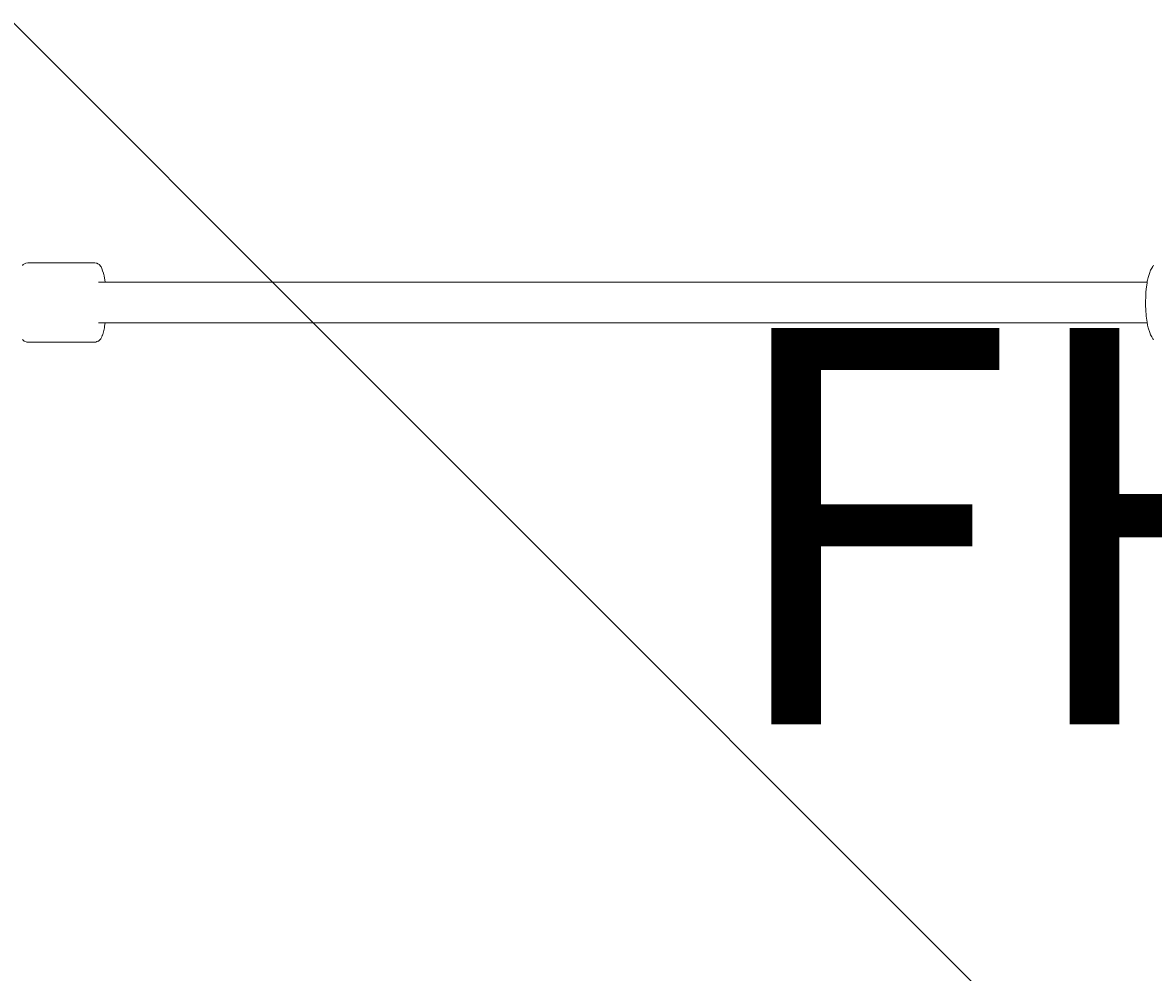
# Model space of a CAD drawing. Units: millimetres. Extents: x -1235 to 8841, y -8672 to -895.
# Drawn here: x 5413 to 5912, y -5391 to -4972 of the extents above; entities that cross this region are included whole.
import ezdxf

# ---------------------------------------------------------------- set-up
doc = ezdxf.new("R2010")
doc.units = ezdxf.units.MM
doc.header["$MEASUREMENT"] = 0
doc.layers.add('Layer 6', color=7, linetype='Continuous', lineweight=0)

# ---------------------------------------------------------------- blocks, each defined once
blk = doc.blocks.new('Block_2')
at = {"layer": 'Layer 6', "color": 252, "lineweight": 9, "true_color": 0x919090}
for points, knots in [([(4539.03, -3395.75), (4539.03, -3395.75), (4482.46, -3395.75), (4482.46, -3395.75), (4642.75, -3515.26), (4785.2, -3659.26), (4903.81, -3824.02), (4903.81, -3824.02), (4990.7, -3944.7), (4990.7, -3944.7), (5202.92, -4239.48), (5322.75, -4576.03), (5353.61, -4917.44), (5353.61, -4917.44), (7085.65, -6649.47), (7085.65, -6649.47), (7243.48, -6579.29), (7388.57, -6485.86), (7516.67, -6373.39), (7516.67, -6373.39), (4539.03, -3395.75), (4539.03, -3395.75)], [0, 0, 0, 0, 1, 1, 1, 2, 2, 2, 3, 3, 3, 4, 4, 4, 5, 5, 5, 6, 6, 6, 7, 7, 7, 7]), ([(5939.03, -3395.75), (5939.03, -3395.75), (5231.93, -3395.75), (5231.93, -3395.75), (5231.93, -3395.75), (7835.57, -5999.4), (7835.57, -5999.4), (7930.62, -5848.29), (8002.56, -5681.28), (8046.39, -5503.11), (8046.39, -5503.11), (5939.03, -3395.75), (5939.03, -3395.75)], [0, 0, 0, 0, 1, 1, 1, 2, 2, 2, 3, 3, 3, 4, 4, 4, 4])]:
    blk.add_open_spline(points, degree=3, knots=knots, dxfattribs=at)
blk = doc.blocks.new('Block_0')
at = {"layer": 'Layer 6'}
blk.add_blockref('Block_2', (0, 0), dxfattribs=at)
blk = doc.blocks.new('Block_3')
at = {"layer": 'Layer 6', "color": 18, "lineweight": 9, "true_color": 0x000000}
for p, q in [((5444.69, -5078.43), (5415.12, -5078.43)), ((5891.75, -5086.93), (5446.28, -5086.93)), ((5909.09, -5086.93), (5891.75, -5086.93)), ((5891.75, -5104.93), (5446.28, -5104.93)), ((5909.09, -5104.93), (5891.75, -5104.93)), ((5444.69, -5113.43), (5415.12, -5113.43))]:
    blk.add_line(p, q, dxfattribs=at)
for points in [[(5415.12, -5078.43), (5414.33, -5078.59), (5413.94, -5078.68), (5413.67, -5078.86), (5413.12, -5079.21), (5412.78, -5079.59)], [(5412.77, -5112.26), (5413.17, -5112.64), (5413.36, -5112.83), (5413.49, -5112.92), (5413.67, -5112.98), (5414.37, -5113.24), (5414.73, -5113.37), (5415.12, -5113.43)], [(5444.69, -5078.43), (5445.65, -5078.62), (5445.77, -5078.65), (5445.83, -5078.66), (5445.88, -5078.68), (5446.04, -5078.79), (5446.38, -5079.01), (5446.71, -5079.22), (5446.78, -5079.28), (5446.83, -5079.34), (5446.92, -5079.45), (5447.29, -5079.92), (5447.47, -5080.15), (5447.55, -5080.27), (5447.6, -5080.39), (5447.78, -5080.9), (5448.15, -5081.92), (5448.52, -5082.93), (5448.61, -5083.19), (5448.67, -5083.53), (5448.78, -5084.21), (5449.24, -5086.93)], [(5912.01, -5079.61), (5911.82, -5079.79), (5911.69, -5080), (5911.17, -5080.83), (5910.65, -5081.66), (5910.52, -5081.87), (5910.42, -5082.12), (5910.27, -5082.67), (5909.64, -5084.89), (5909.33, -5086), (5909.17, -5086.55), (5909.07, -5087.22), (5908.72, -5090), (5908.55, -5091.4), (5908.49, -5092.9), (5908.4, -5095.94), (5908.41, -5097.45), (5908.5, -5098.94), (5908.67, -5101.92), (5909.09, -5104.58), (5909.3, -5105.91), (5909.42, -5106.54), (5909.59, -5107.07), (5910.28, -5109.17), (5910.62, -5110.22), (5911.14, -5111.05), (5911.67, -5111.87), (5911.81, -5112.07), (5912.02, -5112.24)], [(5449.24, -5104.93), (5449.04, -5106.38), (5448.99, -5106.75), (5448.92, -5107.05), (5448.78, -5107.64), (5448.21, -5110), (5448.14, -5110.29), (5448.02, -5110.53), (5447.79, -5111), (5447.31, -5111.93), (5447.25, -5112.05), (5447.13, -5112.17), (5446.9, -5112.4), (5446.42, -5112.86), (5446.39, -5112.89), (5446.34, -5112.91), (5446.23, -5112.95), (5446.02, -5113.03), (5445.59, -5113.18), (5445.16, -5113.34), (5444.95, -5113.42), (5444.69, -5113.43)]]:
    blk.add_lwpolyline(points, dxfattribs=at)

msp = doc.modelspace()

# ---------------------------------------------------------------- linework, layer by layer
at = {"layer": 'Layer 6', "color": 240, "lineweight": 9, "true_color": 0xed1c24}
msp.add_open_spline([(8095.87, -5095.88), (8095.87, -6034.97), (7334.58, -6795.91), (6395.84, -6795.91), (6395.84, -6795.91), (4447.44, -6795.91), (4447.44, -6795.91), (4247.78, -6943.02), (4020.94, -7051.68), (3778.93, -7115.18), (3778.93, -7115.18), (3101.95, -7292.62), (3101.95, -7292.62), (3101.95, -7292.62), (2841.25, -7440.79), (2841.25, -7440.79), (2841.25, -7440.79), (2344.18, -7952.67), (2344.18, -7952.67), (2039.74, -8266.29), (1639.33, -8469.84), (1206.48, -8530.87), (1206.48, -8530.87), (1079.48, -8548.87), (1079.48, -8548.87), (207.06, -8671.99), (-641.02, -8201.03), (-997.68, -7395.28), (-997.68, -7395.28), (-1064.36, -7243.59), (-1064.36, -7243.59), (-1176.54, -6991), (-1232.98, -6719.36), (-1232.98, -6446.66), (-1232.98, -6263.93), (-1207.58, -6080.48), (-1156.08, -5902.33), (-1156.08, -5902.33), (-965.22, -5238.05), (-965.22, -5238.05), (-965.22, -5238.05), (-965.93, -4949.48), (-965.93, -4949.48), (-965.93, -4949.48), (-1159.25, -4274.61), (-1159.25, -4274.61), (-1210.05, -4096.81), (-1235.45, -3914.07), (-1235.45, -3731.69), (-1235.45, -3417.71), (-1160.31, -3105.15), (-1012.85, -2821.87), (-1012.85, -2821.87), (-943.35, -2688.17), (-943.35, -2688.17), (-577.52, -1986.14), (173.19, -1570.92), (962.7, -1634.77), (962.7, -1634.77), (1089.35, -1645), (1089.35, -1645), (1565.6, -1683.46), (2011.51, -1893.36), (2344.54, -2236.26), (2344.54, -2236.26), (2843.01, -2749.9), (2843.01, -2749.9), (2843.01, -2749.9), (3099.13, -2896.66), (3099.13, -2896.66), (3099.13, -2896.66), (3773.64, -3061.76), (3773.64, -3061.76), (4031.87, -3124.91), (4272.12, -3239.21), (4482.02, -3395.84), (4482.02, -3395.84), (6395.84, -3395.84), (6395.84, -3395.84), (7334.58, -3395.84), (8095.87, -4157.14), (8095.87, -5095.88)], degree=3, knots=[0, 0, 0, 0, 1, 1, 1, 2, 2, 2, 3, 3, 3, 4, 4, 4, 5, 5, 5, 6, 6, 6, 7, 7, 7, 8, 8, 8, 9, 9, 9, 10, 10, 10, 11, 11, 11, 12, 12, 12, 13, 13, 13, 14, 14, 14, 15, 15, 15, 16, 16, 16, 17, 17, 17, 18, 18, 18, 19, 19, 19, 20, 20, 20, 21, 21, 21, 22, 22, 22, 23, 23, 23, 24, 24, 24, 25, 25, 25, 26, 26, 26, 27, 27, 27, 27], dxfattribs=at)

# ---------------------------------------------------------------- block references
at = {"layer": 'Layer 6'}
for name in ['Block_0', 'Block_3']:
    msp.add_blockref(name, (0, 0), dxfattribs=at)

# ---------------------------------------------------------------- texts
at = {"layer": 'Layer 6', "insert": (5719.21, -5864.85), "char_height": 0.2, "attachment_point": 7}
msp.add_mtext('\\C154;\\c11164928;\\FArial|b0|i0|c1;\\H174.836417;\\W1.000000;FHOF - 1800', dxfattribs=at)

doc.saveas('drawing.dxf')
